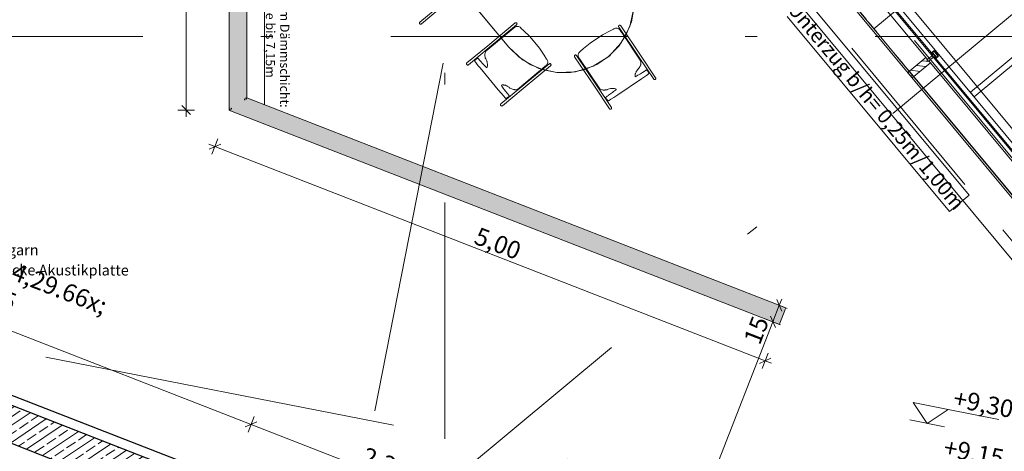
# Model space of a CAD drawing. Extents: x 0 to 69, y 0 to 49.5.
# Drawn here: x 25 to 33.3, y 18.2 to 21.9 of the extents above; entities that cross this region are included whole.
import ezdxf
from ezdxf.xclip import XClip

# ---------------------------------------------------------------- set-up
doc = ezdxf.new("R2010")
doc.units = 0
doc.header["$MEASUREMENT"] = 0
doc.header["$XCLIPFRAME"] = 0
for name, pattern in [('Achse', [0.2, 0.1, -0.05, 0, -0.05]), ('Punktlinie 1', [0.0125, 0, -0.0125]), ('Raster', [0.2, 0.1, -0.05, 0, -0.05]), ('Schnittlinie', [0.3, 0.15, -0.075, 0, -0.075]), ('Untersicht', [0.1, 0.075, -0.025])]:
    doc.linetypes.add(name, pattern=pattern)
for name, color, linetype in [('80 Raum', 7, 'Continuous'), ('90 Schnitt Marker.BT0', 7, 'Continuous'), ('95 L5 Ausführungsplanung Bemaßung.allgemein', 7, 'Continuous'), ('95 L5 Ausführungsplanung Bemaßung.fertig', 7, 'Continuous'), ('95 L5 Ausführungsplanung Beschriftung Trockenbau', 7, 'Continuous'), ('95 L5 Ausführungsplanung Beschriftung.allgemein', 7, 'Continuous'), ('Neubau_00 Achsraster', 7, 'Continuous'), ('Neubau_10 Brüstung', 7, 'Continuous'), ('Neubau_10 Fassade', 7, 'Continuous'), ('Neubau_10 Wand außen', 7, 'Continuous'), ('Neubau_10 Wand innen', 7, 'Continuous'), ('Neubau_10 Wand innen tragend', 7, 'Continuous'), ('Neubau_20 Decke', 7, 'Continuous'), ('Neubau_20 Träger', 7, 'Continuous'), ('Neubau_30 Dachaufbau _ Dachhaut', 7, 'Continuous'), ('Neubau_50 Möblierung', 7, 'Continuous'), ('Neubau_95 L5 Ausführungsplanung Bemaßung.allgemein', 7, 'Continuous'), ('Neubau_95 L5 Ausführungsplanung Bemaßung.fertig', 7, 'Continuous'), ('Neubau_95 L5 Ausführungsplanung Beschriftung Trockenbau', 7, 'Continuous'), ('Neubau_95 L5 Ausführungsplanung Beschriftung.allgemein', 7, 'Continuous')]:
    doc.layers.add(name, color=color, linetype=linetype)
doc.styles.add('ERSTELLTER_STIL_15', font='txt')
doc.styles.add('ERSTELLTER_STIL_2', font='arial.ttf')
doc.styles.add('ERSTELLTER_STIL_6', font='ARIALN.TTF')

# ---------------------------------------------------------------- blocks, each defined once
blk = doc.blocks.new('Zeichnung_4_1', base_point=(-131.4873, 7.4552))
at = {"layer": 'Neubau_10 Fassade', "linetype": 'Continuous', "lineweight": 0, "true_color": 0x000000}
h = blk.add_hatch(dxfattribs=at)
h.set_pattern_fill('Holz__Vollholz__Längshol_AA', color=18, style=0, pattern_type=2)
h.set_pattern_definition([(353.91504, (-131.48726, 7.45518), (0.004770137, 0.04474646), [])])
h.paths.add_polyline_path([(32.6767, 21.5332), (32.6627, 21.5501), (32.6565, 21.545), (32.6463, 21.5573), (32.6524, 21.5624), (32.6384, 21.5793), (32.4846, 21.4515), (32.5229, 21.4053)])
at = {"layer": 'Neubau_10 Wand innen', "linetype": 'Continuous', "lineweight": 0, "true_color": 0xd2d2d2}
for points in [[(26.7517, 21.1419), (26.7519, 24.7925), (26.7394, 24.7925), (26.7392, 21.1467)], [(26.7642, 21.1504), (26.7644, 24.7925), (26.7519, 24.7925), (26.7517, 21.1553)], [(26.8767, 21.2273), (26.8769, 24.7925), (26.8644, 24.7925), (26.8642, 21.2322)], [(26.8892, 21.2359), (26.8894, 24.7925), (26.8769, 24.7925), (26.8767, 21.2408)], [(26.8767, 21.2273), (26.8642, 21.2322), (26.8642, 21.2188)], [(26.8767, 21.2273), (26.8642, 21.2188), (26.8767, 21.2139)], [(26.8892, 21.2359), (26.8767, 21.2408), (26.8767, 21.2273)], [(26.8892, 21.2359), (26.8767, 21.2273), (26.8892, 21.2225)], [(26.8767, 21.2139), (31.4436, 19.435), (31.4481, 19.4466), (26.8767, 21.2273)], [(26.8892, 21.2225), (31.4481, 19.4466), (31.4527, 19.4583), (26.8892, 21.2359)], [(26.7517, 21.1419), (26.7392, 21.1467), (26.7392, 21.1333)], [(26.7517, 21.1419), (26.7392, 21.1333), (26.7517, 21.1285)], [(26.7642, 21.1504), (26.7517, 21.1553), (26.7517, 21.1419)], [(26.7642, 21.1504), (26.7517, 21.1419), (26.7642, 21.137)], [(26.7517, 21.1285), (31.3982, 19.3185), (31.4027, 19.3302), (26.7517, 21.1419)], [(26.7642, 21.137), (31.4027, 19.3302), (31.4073, 19.3418), (26.7642, 21.1504)]]:
    blk.add_hatch(color=254, dxfattribs=at).paths.add_polyline_path(points)
at = {"layer": 'Neubau_10 Wand innen', "linetype": 'Continuous', "lineweight": 0, "true_color": 0xf3f3f3}
for points in [[(26.8642, 21.2188), (26.8644, 24.7925), (26.7644, 24.7925), (26.7642, 21.2577)], [(26.8642, 21.2188), (26.7642, 21.2577), (26.7642, 21.1504)], [(26.8642, 21.2188), (26.7642, 21.1504), (26.8642, 21.1115)], [(26.8642, 21.1115), (31.4073, 19.3418), (31.4436, 19.435), (26.8642, 21.2188)]]:
    blk.add_hatch(color=7, dxfattribs=at).paths.add_polyline_path(points)
at = {"layer": 'Neubau_10 Wand innen tragend', "linetype": 'Continuous', "lineweight": 0, "true_color": 0x000000}
h = blk.add_hatch(dxfattribs=at)
h.set_pattern_fill('Beton__Stahlbeton_0001', color=18, style=0, pattern_type=2)
h.set_pattern_definition([(33.91504, (-131.48726, 7.45518), (-0.06695556, 0.0995839), []), (33.91504, (-131.52074, 7.50497), (-0.06695556, 0.0995839), [0.09, -0.03])])
h.paths.add_polyline_path([(22.673, 19.4977), (22.5641, 19.2182), (26.3813, 17.7312), (26.4902, 18.0107)])
at = {"layer": '90 Schnitt Marker.BT0', "color": 7, "linetype": 'Schnittlinie', "lineweight": 13, "ltscale": 20}
for p, q in [((33.2418, 45.4758), (24.6476, 1.6097)), ((18.2872, 9.4054), (47.2777, 33.5061)), ((1.2413, 23.7333), (47.9735, 14.5776))]:
    blk.add_line(p, q, dxfattribs=at)
at = {"layer": 'Neubau_00 Achsraster', "color": 5, "linetype": 'Raster', "lineweight": 18, "ltscale": 20}
for p, q in [((28.5659, 49.05), (28.563, 1.0348)), ((15.8085, 21.756), (59.45, 21.756))]:
    blk.add_line(p, q, dxfattribs=at)
at = {"layer": 'Neubau_10 Brüstung', "color": 7, "linetype": 'Continuous', "lineweight": 13, "ltscale": 20, "flags": 128}
for points in [[(34.7077, 18.2564), (26.7551, 27.8225)], [(27.224, 27.7793), (34.751, 18.7252)]]:
    blk.add_lwpolyline(points, dxfattribs=at)
at = {"layer": 'Neubau_10 Brüstung', "color": 7, "linetype": 'Untersicht', "lineweight": 18, "ltscale": 20, "flags": 128}
for points in [[(26.8959, 27.8096), (34.5608, 18.5895)], [(34.779, 19.031), (27.5296, 27.7512)]]:
    blk.add_lwpolyline(points, dxfattribs=at)
at = {"layer": 'Neubau_10 Fassade', "color": 7, "linetype": 'Continuous', "lineweight": 18, "ltscale": 20}
for p, q in [((32.7076, 21.6369), (32.6845, 21.6177)), ((32.6943, 21.6154), (32.6896, 21.6115)), ((32.6943, 21.6154), (32.7224, 21.5815)), ((32.7071, 21.6312), (32.6948, 21.621)), ((32.6948, 21.621), (32.728, 21.581)), ((32.7071, 21.6312), (32.7403, 21.5912)), ((32.7076, 21.6369), (32.7459, 21.5907)), ((32.6384, 21.5793), (32.4846, 21.4515)), ((32.6767, 21.5332), (32.5229, 21.4053)), ((32.6384, 21.5793), (32.6524, 21.5624)), ((32.6524, 21.5624), (32.6463, 21.5573)), ((32.6463, 21.5573), (32.6565, 21.545)), ((32.6627, 21.5501), (32.6565, 21.545)), ((32.6627, 21.5501), (32.6767, 21.5332)), ((32.7224, 21.5815), (32.7178, 21.5777)), ((32.7459, 21.5907), (32.7229, 21.5715)), ((32.7403, 21.5912), (32.728, 21.581)), ((32.4846, 21.4515), (32.5229, 21.4053))]:
    blk.add_line(p, q, dxfattribs=at)
at = {"layer": 'Neubau_10 Fassade', "color": 7, "linetype": 'Continuous', "lineweight": 18, "ltscale": 20, "flags": 128}
for points in [[(31.6981, 22.8042), (31.652, 22.7659), (32.6524, 21.5624), (32.6986, 21.6008)], [(32.7088, 21.5885), (32.6627, 21.5501), (33.6631, 20.3467), (33.7093, 20.385)]]:
    blk.add_lwpolyline(points, close=True, dxfattribs=at)
for points in [[(32.6845, 21.6177), (32.6871, 21.6146), (32.6896, 21.6115)], [(32.7178, 21.5777), (32.7203, 21.5746), (32.7229, 21.5715)]]:
    blk.add_lwpolyline(points, dxfattribs=at)
at = {"layer": 'Neubau_10 Wand außen', "color": 7, "linetype": 'Untersicht', "lineweight": 18, "ltscale": 20, "flags": 128}
for points in [[(27.248, 27.7771), (34.7531, 18.7493)], [(34.779, 19.031), (27.5296, 27.7512)]]:
    blk.add_lwpolyline(points, dxfattribs=at)
at = {"layer": 'Neubau_10 Wand innen', "color": 7, "linetype": 'Continuous', "lineweight": 18, "ltscale": 20, "flags": 128}
for points in [[(26.7394, 24.7925), (26.7392, 21.1333)], [(26.8892, 21.2359), (26.8894, 24.7925)], [(31.4527, 19.4583), (26.8892, 21.2359)], [(26.7517, 21.1285), (31.3982, 19.3185)]]:
    blk.add_lwpolyline(points, dxfattribs=at)
at = {"layer": 'Neubau_10 Wand innen', "color": 7, "linetype": 'Continuous', "lineweight": 13, "ltscale": 20, "flags": 128}
for points in [[(26.7392, 21.1333), (26.7517, 21.1285)], [(31.4436, 19.435), (31.4073, 19.3418)], [(31.4481, 19.4466), (31.4436, 19.435)], [(31.4527, 19.4583), (31.4481, 19.4466)], [(31.4073, 19.3418), (31.4027, 19.3302)], [(31.4027, 19.3302), (31.3982, 19.3185)]]:
    blk.add_lwpolyline(points, dxfattribs=at)
at = {"layer": 'Neubau_10 Wand innen tragend', "color": 7, "linetype": 'Continuous', "lineweight": 25, "ltscale": 20}
for p, q in [((26.4902, 18.0107), (22.673, 19.4977)), ((22.5641, 19.2182), (26.3813, 17.7312))]:
    blk.add_line(p, q, dxfattribs=at)
at = {"layer": 'Neubau_10 Wand innen tragend', "color": 7, "linetype": 'Continuous', "lineweight": 25, "ltscale": 20, "flags": 128}
blk.add_lwpolyline([(26.7402, 17.9992), (22.702, 19.5722)], dxfattribs=at)
at = {"layer": 'Neubau_20 Decke', "color": 7, "linetype": 'Continuous', "lineweight": 13, "ltscale": 20, "flags": 128}
blk.add_lwpolyline([(27.248, 27.7771), (32.3809, 32.0443), (39.886, 23.0165), (34.7531, 18.7493)], close=True, dxfattribs=at)
at = {"layer": 'Neubau_20 Decke', "color": 7, "linetype": 'Punktlinie 1', "lineweight": 13, "ltscale": 20, "flags": 128}
blk.add_lwpolyline([(27.248, 27.7771), (32.3809, 32.0443), (39.886, 23.0165), (34.7531, 18.7493)], close=True, dxfattribs=at)
at = {"layer": 'Neubau_20 Träger', "color": 7, "linetype": 'Achse', "lineweight": 13, "ltscale": 20}
for p, q in [((27.248, 27.7771), (34.7531, 18.7493)), ((34.7531, 18.7493), (27.248, 27.7771)), ((32.1978, 21.823), (37.3308, 26.0902))]:
    blk.add_line(p, q, dxfattribs=at)
at = {"layer": 'Neubau_20 Träger', "color": 7, "linetype": 'Continuous', "lineweight": 18, "ltscale": 20}
blk.add_line((32.5377, 21.975), (34.805, 19.2477), dxfattribs=at)
at = {"layer": 'Neubau_30 Dachaufbau _ Dachhaut', "color": 7, "linetype": 'Continuous', "lineweight": 18, "ltscale": 20, "flags": 128}
for points in [[(27.5561, 27.7732), (34.8054, 19.053), (39.6043, 23.0424), (32.355, 31.7626)], [(27.6263, 27.7665), (34.8117, 19.1232), (39.5341, 23.0491), (32.3487, 31.6924)], [(33.0154, 21.284), (33.0473, 21.2456), (37.7697, 25.1715), (37.7378, 25.2099)]]:
    blk.add_lwpolyline(points, close=True, dxfattribs=at)
at = {"layer": 'Neubau_50 Möblierung', "color": 253, "linetype": 'Continuous', "lineweight": 18, "ltscale": 20, "true_color": 0x9b9b9b}
for p, q in [((27.9567, 23.05), (29.1074, 21.6658)), ((28.5302, 22.0246), (28.354, 21.8781)), ((28.5427, 22.0095), (28.3665, 21.863)), ((28.3504, 21.8722), (28.3502, 21.8705)), ((28.3502, 21.8705), (28.3504, 21.8687)), ((28.3509, 21.8739), (28.3504, 21.8722)), ((28.3504, 21.8687), (28.3508, 21.8671)), ((28.3508, 21.8671), (28.3515, 21.8655)), ((28.3517, 21.8754), (28.3509, 21.8739)), ((28.3515, 21.8655), (28.3524, 21.8641)), ((28.3527, 21.8769), (28.3517, 21.8754)), ((28.3524, 21.8641), (28.3536, 21.8629)), ((28.354, 21.8781), (28.3527, 21.8769)), ((28.3536, 21.8629), (28.3551, 21.8619)), ((28.3551, 21.8619), (28.3566, 21.8612)), ((28.3566, 21.8612), (28.3583, 21.8608)), ((28.3583, 21.8608), (28.36, 21.8606)), ((28.36, 21.8606), (28.3618, 21.8608)), ((28.3618, 21.8608), (28.3635, 21.8613)), ((28.3635, 21.8613), (28.3651, 21.862)), ((28.3651, 21.862), (28.3665, 21.863)), ((29.1595, 21.8711), (28.9281, 21.6787)), ((29.172, 21.856), (28.9406, 21.6636)), ((29.161, 21.8722), (29.1595, 21.8711)), ((29.1628, 21.873), (29.161, 21.8722)), ((29.1646, 21.8736), (29.1628, 21.873)), ((29.1664, 21.8738), (29.1646, 21.8736)), ((29.1682, 21.8738), (29.1664, 21.8738)), ((29.1699, 21.8734), (29.1682, 21.8738)), ((29.1759, 21.8425), (29.1687, 21.841)), ((29.1716, 21.8727), (29.1699, 21.8734)), ((29.173, 21.8718), (29.1716, 21.8727)), ((29.172, 21.856), (29.1734, 21.8573)), ((29.1742, 21.8706), (29.173, 21.8718)), ((29.1734, 21.8573), (29.1745, 21.8589)), ((29.1752, 21.8691), (29.1742, 21.8706)), ((29.1745, 21.8589), (29.1754, 21.8605)), ((29.1758, 21.8676), (29.1752, 21.8691)), ((29.1754, 21.8605), (29.176, 21.8623)), ((29.1762, 21.8659), (29.1758, 21.8676)), ((29.1818, 21.8427), (29.1759, 21.8425)), ((29.176, 21.8623), (29.1763, 21.8641)), ((29.1763, 21.8641), (29.1762, 21.8659)), ((29.1831, 21.8426), (29.1818, 21.8427)), ((29.1897, 21.8413), (29.1831, 21.8426)), ((30.0362, 21.8432), (30.0364, 21.845)), ((30.0363, 21.8413), (30.0362, 21.8432)), ((30.0364, 21.845), (30.037, 21.8467)), ((30.037, 21.8467), (30.0378, 21.8482)), ((30.0378, 21.8482), (30.0389, 21.8495)), ((30.0389, 21.8495), (30.0402, 21.8506)), ((30.0402, 21.8506), (30.0417, 21.8514)), ((30.0417, 21.8514), (30.0434, 21.8519)), ((30.0434, 21.8519), (30.0451, 21.8521)), ((30.0451, 21.8521), (30.0469, 21.852)), ((30.0469, 21.852), (30.0487, 21.8515)), ((30.0487, 21.8515), (30.0504, 21.8508)), ((30.0504, 21.8508), (30.0519, 21.8497)), ((30.0519, 21.8497), (30.0533, 21.8485)), ((30.0533, 21.8485), (30.0545, 21.847)), ((30.0545, 21.847), (30.2224, 21.5973)), ((29.1431, 21.8245), (28.9115, 21.6316)), ((29.1307, 21.8141), (29.127, 21.8186)), ((29.1548, 21.8342), (29.1411, 21.8228)), ((29.1477, 21.8283), (29.144, 21.8327)), ((29.1615, 21.8382), (29.1548, 21.8342)), ((29.1617, 21.8383), (29.1615, 21.8382)), ((29.1687, 21.841), (29.1617, 21.8383)), ((29.1961, 21.8387), (29.1897, 21.8413)), ((29.2021, 21.8351), (29.1961, 21.8387)), ((29.2073, 21.8306), (29.2021, 21.8351)), ((29.2095, 21.8279), (29.2073, 21.8306)), ((29.2344, 21.8048), (29.2094, 21.8281)), ((29.2851, 21.7556), (29.2344, 21.8048)), ((29.796, 21.7006), (29.9015, 21.7715)), ((29.9015, 21.7715), (29.964, 21.8045)), ((29.964, 21.8045), (29.9945, 21.8197)), ((29.9943, 21.8196), (29.9972, 21.8216)), ((29.9972, 21.8216), (30.0036, 21.8245)), ((30.0036, 21.8245), (30.0102, 21.8262)), ((30.0102, 21.8262), (30.0171, 21.8269)), ((30.0171, 21.8269), (30.0239, 21.8263)), ((30.0239, 21.8263), (30.0251, 21.826)), ((30.0251, 21.826), (30.0307, 21.8241)), ((30.0307, 21.8241), (30.0372, 21.8207)), ((30.0366, 21.8395), (30.0363, 21.8413)), ((30.0373, 21.8377), (30.0366, 21.8395)), ((30.0372, 21.8207), (30.0431, 21.8162)), ((30.0382, 21.836), (30.0373, 21.8377)), ((30.0382, 21.836), (30.2061, 21.5863)), ((30.0431, 21.8162), (30.0433, 21.816)), ((30.0433, 21.816), (30.0486, 21.8102)), ((30.0486, 21.8102), (30.0585, 21.7955)), ((30.0538, 21.8025), (30.0586, 21.8058)), ((30.0571, 21.7976), (30.2251, 21.5474)), ((30.0661, 21.7842), (30.0709, 21.7874)), ((28.9281, 21.6787), (28.7519, 21.5323)), ((28.9281, 21.6787), (28.9282, 21.6787)), ((29.3663, 21.6579), (29.2851, 21.7556)), ((29.7404, 21.6542), (29.796, 21.7006)), ((28.9406, 21.6636), (28.7645, 21.5172)), ((28.9039, 21.6031), (28.9047, 21.6082)), ((28.9041, 21.5986), (28.9039, 21.6031)), ((28.9046, 21.5909), (28.9041, 21.5986)), ((28.9047, 21.6082), (28.9047, 21.6082)), ((28.9051, 21.61), (28.9049, 21.6084)), ((28.9055, 21.6141), (28.9051, 21.61)), ((28.9101, 21.6287), (28.9054, 21.6344)), ((28.9088, 21.6259), (28.9055, 21.6141)), ((28.9115, 21.6316), (28.9088, 21.6259)), ((28.9262, 21.6439), (28.9224, 21.6485)), ((28.9406, 21.6637), (28.9406, 21.6636)), ((29.4066, 21.5977), (29.3663, 21.6579)), ((29.4269, 21.5661), (29.4066, 21.5977)), ((29.6619, 21.5915), (29.6622, 21.5933)), ((29.6622, 21.5933), (29.6627, 21.595)), ((29.6627, 21.595), (29.6636, 21.5966)), ((29.6636, 21.5966), (29.6647, 21.5979)), ((29.6647, 21.5979), (29.666, 21.599)), ((29.666, 21.599), (29.6675, 21.5998)), ((29.6675, 21.5998), (29.6691, 21.6003)), ((29.6691, 21.6003), (29.6709, 21.6005)), ((29.6709, 21.6005), (29.6727, 21.6004)), ((29.6727, 21.6004), (29.6744, 21.5999)), ((29.6744, 21.5999), (29.6761, 21.5992)), ((29.6761, 21.5992), (29.6777, 21.5981)), ((29.6777, 21.5981), (29.6791, 21.5968)), ((29.6791, 21.5968), (29.6803, 21.5953)), ((29.6803, 21.5953), (29.8481, 21.3456)), ((29.6942, 21.5975), (29.6946, 21.6038)), ((29.6949, 21.5902), (29.6942, 21.5975)), ((29.6946, 21.6038), (29.6948, 21.6047)), ((29.6948, 21.6047), (29.6968, 21.6112)), ((29.6968, 21.6112), (29.7, 21.6173)), ((29.7, 21.6173), (29.7041, 21.6228)), ((29.7041, 21.6228), (29.7092, 21.6276)), ((29.7092, 21.6276), (29.7121, 21.6295)), ((29.7121, 21.6295), (29.7404, 21.6542)), ((30.2224, 21.5972), (30.2223, 21.5972)), ((30.2224, 21.5973), (30.3502, 21.4071)), ((28.7484, 21.5263), (28.7482, 21.5246)), ((28.7482, 21.5246), (28.7483, 21.5229)), ((28.7483, 21.5229), (28.7487, 21.5212)), ((28.7489, 21.528), (28.7484, 21.5263)), ((28.7487, 21.5212), (28.7494, 21.5196)), ((28.7496, 21.5296), (28.7489, 21.528)), ((28.7494, 21.5196), (28.7504, 21.5182)), ((28.7507, 21.531), (28.7496, 21.5296)), ((28.7504, 21.5182), (28.7516, 21.517)), ((28.7519, 21.5323), (28.7507, 21.531)), ((28.7516, 21.517), (28.753, 21.516)), ((28.753, 21.516), (28.7546, 21.5153)), ((28.7546, 21.5153), (28.7562, 21.5149)), ((28.7562, 21.5149), (28.758, 21.5148)), ((28.758, 21.5148), (28.7597, 21.5149)), ((28.7597, 21.5149), (28.7614, 21.5154)), ((28.7614, 21.5154), (28.763, 21.5162)), ((28.763, 21.5162), (28.7645, 21.5172)), ((28.8165, 21.5526), (28.8163, 21.5523)), ((28.8163, 21.5523), (28.8167, 21.5511)), ((28.8426, 21.5743), (28.8165, 21.5526)), ((28.8167, 21.5511), (28.8177, 21.5492)), ((28.8177, 21.5492), (28.8192, 21.5466)), ((28.8192, 21.5466), (28.8213, 21.5435)), ((28.8213, 21.5435), (28.8238, 21.54)), ((28.8238, 21.54), (28.8265, 21.5364)), ((28.8265, 21.5364), (28.8297, 21.5323)), ((28.8297, 21.5323), (28.8318, 21.5296)), ((28.8318, 21.5296), (28.8508, 21.5055)), ((28.8432, 21.5743), (28.8426, 21.5743)), ((28.8443, 21.5736), (28.8432, 21.5743)), ((28.8457, 21.5724), (28.8443, 21.5736)), ((28.8476, 21.5707), (28.8457, 21.5724)), ((28.8487, 21.5696), (28.8476, 21.5707)), ((28.8509, 21.5674), (28.8487, 21.5696)), ((28.8538, 21.5643), (28.8509, 21.5674)), ((28.8598, 21.5574), (28.8538, 21.5643)), ((28.8709, 21.5443), (28.8598, 21.5574)), ((28.8844, 21.529), (28.8709, 21.5443)), ((28.8973, 21.515), (28.8844, 21.529)), ((28.8979, 21.5144), (28.8973, 21.515)), ((28.9022, 21.5099), (28.8979, 21.5144)), ((28.91, 21.5023), (28.9022, 21.5099)), ((28.9061, 21.5853), (28.9046, 21.5909)), ((28.9077, 21.5768), (28.9061, 21.5853)), ((28.9122, 21.5664), (28.9077, 21.5768)), ((28.9223, 21.5444), (28.9122, 21.5664)), ((28.922, 21.5424), (28.9223, 21.5444)), ((28.924, 21.5367), (28.922, 21.5424)), ((28.9249, 21.5307), (28.924, 21.5367)), ((28.9261, 21.5248), (28.9249, 21.5307)), ((28.9253, 21.505), (28.9257, 21.5117)), ((28.9257, 21.5117), (28.9262, 21.5149)), ((28.9262, 21.5202), (28.9261, 21.5248)), ((28.9262, 21.5149), (28.9262, 21.5202)), ((29.4478, 21.5243), (29.2164, 21.3319)), ((29.4603, 21.5092), (29.2289, 21.3168)), ((29.4116, 21.5016), (29.423, 21.5111)), ((29.423, 21.5111), (29.4284, 21.5171)), ((29.4291, 21.5634), (29.4269, 21.5661)), ((29.4284, 21.5172), (29.4323, 21.5235)), ((29.4284, 21.5171), (29.4284, 21.5172)), ((29.4326, 21.5574), (29.4291, 21.5634)), ((29.4323, 21.5235), (29.435, 21.5303)), ((29.4351, 21.5509), (29.4326, 21.5574)), ((29.435, 21.5303), (29.4364, 21.5364)), ((29.4364, 21.5442), (29.4351, 21.5509)), ((29.4365, 21.5373), (29.4364, 21.5442)), ((29.4364, 21.5364), (29.4365, 21.5373)), ((29.4493, 21.5254), (29.4478, 21.5243)), ((29.4511, 21.5262), (29.4493, 21.5254)), ((29.4529, 21.5268), (29.4511, 21.5262)), ((29.4547, 21.527), (29.4529, 21.5268)), ((29.4565, 21.527), (29.4547, 21.527)), ((29.4582, 21.5266), (29.4565, 21.527)), ((29.4599, 21.5259), (29.4582, 21.5266)), ((29.4613, 21.525), (29.4599, 21.5259)), ((29.4603, 21.5092), (29.4617, 21.5105)), ((29.4625, 21.5238), (29.4613, 21.525)), ((29.4617, 21.5105), (29.4628, 21.5121)), ((29.4635, 21.5224), (29.4625, 21.5238)), ((29.4628, 21.5121), (29.4637, 21.5137)), ((29.4641, 21.5208), (29.4635, 21.5224)), ((29.4637, 21.5137), (29.4643, 21.5155)), ((29.4645, 21.5191), (29.4641, 21.5208)), ((29.4643, 21.5155), (29.4646, 21.5173)), ((29.4646, 21.5173), (29.4645, 21.5191)), ((29.662, 21.5897), (29.6619, 21.5915)), ((29.6624, 21.5878), (29.662, 21.5897)), ((29.663, 21.586), (29.6624, 21.5878)), ((29.664, 21.5844), (29.663, 21.586)), ((29.664, 21.5844), (29.8319, 21.3347)), ((29.6969, 21.5831), (29.6949, 21.5902)), ((29.6969, 21.583), (29.6969, 21.5831)), ((29.7004, 21.5757), (29.6969, 21.583)), ((29.7086, 21.5633), (29.7004, 21.5757)), ((29.7006, 21.5651), (29.7053, 21.5683)), ((29.8763, 21.3131), (29.7086, 21.5633)), ((29.7129, 21.5468), (29.7176, 21.5499)), ((30.2062, 21.5864), (30.2061, 21.5863)), ((30.2061, 21.5863), (30.334, 21.3962)), ((30.2144, 21.5633), (30.2194, 21.5666)), ((30.2202, 21.5064), (30.2229, 21.5136)), ((30.2229, 21.5136), (30.2243, 21.5179)), ((30.2243, 21.5179), (30.2251, 21.523)), ((30.2251, 21.5249), (30.2248, 21.5233)), ((30.2251, 21.5474), (30.226, 21.5412)), ((30.2259, 21.5289), (30.2251, 21.5249)), ((30.2251, 21.523), (30.2251, 21.523)), ((30.2256, 21.5442), (30.2317, 21.5483)), ((30.226, 21.5412), (30.2259, 21.5289)), ((28.8508, 21.5055), (28.8633, 21.4901)), ((28.8633, 21.4901), (29.0176, 21.3045)), ((28.9165, 21.4963), (28.91, 21.5023)), ((28.9218, 21.4921), (28.9165, 21.4963)), ((28.9218, 21.4921), (28.9234, 21.4965)), ((28.9234, 21.4965), (28.9237, 21.4992)), ((28.9237, 21.4992), (28.9253, 21.505)), ((29.1802, 21.3086), (29.4116, 21.5016)), ((29.4028, 21.4869), (29.3992, 21.4912)), ((29.4198, 21.501), (29.4161, 21.5054)), ((30.1761, 21.4238), (30.1762, 21.4298)), ((30.1762, 21.4298), (30.1777, 21.4363)), ((30.1777, 21.4363), (30.1781, 21.4395)), ((30.1781, 21.4395), (30.1796, 21.4446)), ((30.1796, 21.4446), (30.181, 21.449)), ((30.181, 21.449), (30.1839, 21.4543)), ((30.1839, 21.4543), (30.1864, 21.4598)), ((30.1864, 21.4598), (30.1899, 21.4647)), ((30.1899, 21.4647), (30.1902, 21.4667)), ((30.1901, 21.4228), (30.1997, 21.428)), ((30.1902, 21.4667), (30.2061, 21.485)), ((30.1997, 21.428), (30.2051, 21.4311)), ((30.2051, 21.4311), (30.2059, 21.4315)), ((30.2059, 21.4315), (30.2222, 21.4413)), ((30.2061, 21.485), (30.2133, 21.4937)), ((30.2133, 21.4937), (30.2172, 21.5014)), ((30.2172, 21.5014), (30.2202, 21.5064)), ((30.2222, 21.4413), (30.2395, 21.4522)), ((30.2395, 21.4522), (30.2538, 21.4616)), ((30.2728, 21.4271), (30.2478, 21.4092)), ((30.2538, 21.4616), (30.2615, 21.4665)), ((30.2615, 21.4665), (30.2652, 21.4687)), ((30.2652, 21.4687), (30.2679, 21.4702)), ((30.2679, 21.4702), (30.2692, 21.471)), ((30.2692, 21.471), (30.2715, 21.4721)), ((30.2715, 21.4721), (30.2733, 21.4728)), ((30.2756, 21.429), (30.2728, 21.4271)), ((30.2733, 21.4728), (30.2745, 21.4732)), ((30.2745, 21.4732), (30.2751, 21.473)), ((30.2751, 21.473), (30.294, 21.4448)), ((30.2798, 21.4321), (30.2756, 21.429)), ((30.2835, 21.4348), (30.2798, 21.4321)), ((30.2869, 21.4375), (30.2835, 21.4348)), ((30.2897, 21.4398), (30.2869, 21.4375)), ((30.2919, 21.4419), (30.2897, 21.4398)), ((30.2934, 21.4434), (30.2919, 21.4419)), ((30.2941, 21.4445), (30.2934, 21.4434)), ((30.294, 21.4448), (30.2941, 21.4445)), ((29.0511, 21.346), (29.0443, 21.3457)), ((29.0456, 21.3427), (29.0443, 21.3457)), ((29.049, 21.3364), (29.0456, 21.3427)), ((29.052, 21.3462), (29.0511, 21.346)), ((29.0614, 21.346), (29.052, 21.3462)), ((29.0638, 21.3456), (29.0614, 21.346)), ((29.0718, 21.3447), (29.0638, 21.3456)), ((29.0721, 21.3444), (29.0718, 21.3447)), ((29.0779, 21.3431), (29.0721, 21.3444)), ((29.0825, 21.3411), (29.0779, 21.3431)), ((29.8481, 21.3456), (29.976, 21.1555)), ((29.8482, 21.3456), (29.8481, 21.3456)), ((30.2315, 21.398), (30.0312, 21.2633)), ((30.1756, 21.421), (30.1761, 21.4238)), ((30.1759, 21.4164), (30.1756, 21.421)), ((30.1759, 21.4164), (30.1822, 21.419)), ((30.1822, 21.419), (30.1901, 21.4228)), ((30.2478, 21.4092), (30.2315, 21.398)), ((30.3351, 21.3948), (30.334, 21.3962)), ((30.3364, 21.3936), (30.3351, 21.3948)), ((30.3379, 21.3927), (30.3364, 21.3936)), ((30.3395, 21.392), (30.3379, 21.3927)), ((30.3412, 21.3917), (30.3395, 21.392)), ((30.3429, 21.3916), (30.3412, 21.3917)), ((30.3446, 21.3919), (30.3429, 21.3916)), ((30.3463, 21.3924), (30.3446, 21.3919)), ((30.3478, 21.3932), (30.3463, 21.3924)), ((30.3491, 21.3943), (30.3478, 21.3932)), ((30.3502, 21.3956), (30.3491, 21.3943)), ((30.3502, 21.4071), (30.3511, 21.4056)), ((30.3511, 21.3971), (30.3502, 21.3956)), ((30.3511, 21.4056), (30.3517, 21.4039)), ((30.3517, 21.3987), (30.3511, 21.3971)), ((30.3517, 21.4039), (30.352, 21.4022)), ((30.352, 21.4004), (30.3517, 21.3987)), ((30.352, 21.4022), (30.352, 21.4004)), ((29.0176, 21.3045), (29.0443, 21.2732)), ((29.2164, 21.3319), (29.0402, 21.1855)), ((29.0443, 21.2732), (29.0639, 21.2505)), ((29.054, 21.3285), (29.049, 21.3364)), ((29.2289, 21.3168), (29.0528, 21.1704)), ((29.0605, 21.3192), (29.054, 21.3285)), ((29.0678, 21.3092), (29.0605, 21.3192)), ((29.0798, 21.2936), (29.0678, 21.3092)), ((29.0927, 21.2773), (29.0798, 21.2936)), ((29.0891, 21.3387), (29.0825, 21.3411)), ((29.0931, 21.3363), (29.0891, 21.3387)), ((29.0936, 21.2763), (29.0927, 21.2773)), ((29.1099, 21.3269), (29.0931, 21.3363)), ((29.098, 21.2708), (29.0936, 21.2763)), ((29.102, 21.2658), (29.098, 21.2708)), ((29.1042, 21.2629), (29.102, 21.2658)), ((29.1067, 21.2596), (29.1042, 21.2629)), ((29.1077, 21.2581), (29.1067, 21.2596)), ((29.1108, 21.3252), (29.1099, 21.3269)), ((29.1169, 21.3202), (29.1108, 21.3252)), ((29.1172, 21.3199), (29.1169, 21.3202)), ((29.1324, 21.3128), (29.1172, 21.3199)), ((29.1368, 21.3106), (29.1324, 21.3128)), ((29.1455, 21.3083), (29.1368, 21.3106)), ((29.1485, 21.3075), (29.1455, 21.3083)), ((29.1546, 21.3072), (29.1485, 21.3075)), ((29.1546, 21.3072), (29.1551, 21.3065)), ((29.1551, 21.3065), (29.1579, 21.3063)), ((29.1579, 21.3063), (29.1639, 21.3059)), ((29.1639, 21.3059), (29.1761, 21.3074)), ((29.1761, 21.3074), (29.1802, 21.3086)), ((29.1812, 21.3026), (29.177, 21.3076)), ((29.1982, 21.3168), (29.1948, 21.3208)), ((29.2164, 21.3319), (29.2165, 21.3319)), ((29.2289, 21.3169), (29.2289, 21.3168)), ((29.8319, 21.3347), (29.9597, 21.1446)), ((29.8319, 21.3347), (29.8319, 21.3347)), ((29.8614, 21.3259), (29.8657, 21.3288)), ((29.8737, 21.3076), (29.8791, 21.3112)), ((29.8799, 21.3107), (29.8763, 21.3131)), ((29.8912, 21.3059), (29.8799, 21.3107)), ((29.8971, 21.3045), (29.8912, 21.3059)), ((29.8998, 21.304), (29.8971, 21.3045)), ((29.9005, 21.3045), (29.8998, 21.304)), ((29.9005, 21.3045), (29.9064, 21.3031)), ((29.9064, 21.3031), (29.9096, 21.3029)), ((29.9096, 21.3029), (29.9185, 21.3028)), ((29.9185, 21.3028), (29.9234, 21.3036)), ((29.9234, 21.3036), (29.9399, 21.3062)), ((29.9399, 21.3062), (29.9404, 21.3064)), ((29.9404, 21.3064), (29.9476, 21.3094)), ((29.9476, 21.3094), (29.9489, 21.3108)), ((29.9489, 21.3108), (29.9677, 21.3151)), ((29.9514, 21.2584), (29.9685, 21.2704)), ((29.9677, 21.3151), (29.9722, 21.3163)), ((29.9685, 21.2704), (29.9844, 21.282)), ((29.9722, 21.3163), (29.9793, 21.3167)), ((29.9793, 21.3167), (29.9842, 21.3173)), ((29.9842, 21.3173), (29.9901, 21.317)), ((29.9844, 21.282), (29.9942, 21.2896)), ((29.9901, 21.317), (29.9905, 21.3172)), ((29.9905, 21.3172), (29.9984, 21.3158)), ((29.9942, 21.2896), (30.003, 21.2967)), ((30.0312, 21.2633), (29.9967, 21.2408)), ((29.9984, 21.3158), (30.0008, 21.3155)), ((30.0008, 21.3155), (30.0099, 21.313)), ((30.003, 21.2967), (30.01, 21.3029)), ((30.0099, 21.313), (30.0108, 21.3126)), ((30.01, 21.3029), (30.0151, 21.3079)), ((30.0108, 21.3126), (30.0171, 21.3104)), ((30.0151, 21.3079), (30.0171, 21.3104)), ((29.0367, 21.1795), (29.0365, 21.1778)), ((29.0365, 21.1778), (29.0366, 21.1761)), ((29.0366, 21.1761), (29.037, 21.1744)), ((29.0372, 21.1812), (29.0367, 21.1795)), ((29.0379, 21.1828), (29.0372, 21.1812)), ((29.039, 21.1842), (29.0379, 21.1828)), ((29.0402, 21.1855), (29.039, 21.1842)), ((29.0639, 21.2505), (29.0663, 21.2478)), ((29.0663, 21.2478), (29.071, 21.2425)), ((29.071, 21.2425), (29.0718, 21.2416)), ((29.0718, 21.2416), (29.0735, 21.2398)), ((29.0735, 21.2398), (29.0766, 21.2367)), ((29.0766, 21.2367), (29.0792, 21.2341)), ((29.0792, 21.2341), (29.0815, 21.2322)), ((29.0815, 21.2322), (29.0831, 21.231)), ((29.0831, 21.231), (29.0842, 21.2305)), ((29.0842, 21.2305), (29.0847, 21.2308)), ((29.0847, 21.2308), (29.0876, 21.2331)), ((29.0876, 21.2331), (29.1029, 21.2443)), ((29.1029, 21.2443), (29.1114, 21.2513)), ((29.1081, 21.2575), (29.1077, 21.2581)), ((29.1096, 21.2553), (29.1081, 21.2575)), ((29.1106, 21.2534), (29.1096, 21.2553)), ((29.1112, 21.2521), (29.1106, 21.2534)), ((29.1114, 21.2513), (29.1112, 21.2521)), ((29.9263, 21.2387), (29.9266, 21.2394)), ((29.9324, 21.2296), (29.9263, 21.2387)), ((29.9266, 21.2394), (29.9276, 21.2405)), ((29.9276, 21.2405), (29.9291, 21.242)), ((29.9291, 21.242), (29.9311, 21.2437)), ((29.9311, 21.2437), (29.9316, 21.2442)), ((29.9316, 21.2442), (29.9331, 21.2453)), ((29.944, 21.2146), (29.9324, 21.2296)), ((29.9331, 21.2453), (29.9364, 21.2478)), ((29.9364, 21.2478), (29.9394, 21.25)), ((29.9394, 21.25), (29.9445, 21.2537)), ((29.946, 21.2115), (29.944, 21.2146)), ((29.9445, 21.2537), (29.9503, 21.2577)), ((29.9464, 21.2111), (29.946, 21.2115)), ((29.9476, 21.2112), (29.9464, 21.2111)), ((29.9496, 21.2119), (29.9476, 21.2112)), ((29.9522, 21.2132), (29.9496, 21.2119)), ((29.9503, 21.2577), (29.9514, 21.2584)), ((29.9555, 21.2149), (29.9522, 21.2132)), ((29.9594, 21.217), (29.9555, 21.2149)), ((29.9615, 21.2183), (29.9594, 21.217)), ((29.9625, 21.2189), (29.9615, 21.2183)), ((29.9685, 21.2226), (29.9625, 21.2189)), ((29.9715, 21.2246), (29.9685, 21.2226)), ((29.9967, 21.2408), (29.9715, 21.2246)), ((29.037, 21.1744), (29.0377, 21.1728)), ((29.0377, 21.1728), (29.0387, 21.1714)), ((29.0387, 21.1714), (29.0399, 21.1702)), ((29.0399, 21.1702), (29.0413, 21.1692)), ((29.0413, 21.1692), (29.0429, 21.1685)), ((29.0429, 21.1685), (29.0445, 21.1681)), ((29.0445, 21.1681), (29.0463, 21.168)), ((29.0463, 21.168), (29.048, 21.1681)), ((29.048, 21.1681), (29.0497, 21.1686)), ((29.0497, 21.1686), (29.0513, 21.1694)), ((29.0513, 21.1694), (29.0528, 21.1704)), ((29.9608, 21.1432), (29.9597, 21.1446)), ((29.9621, 21.142), (29.9608, 21.1432)), ((29.9636, 21.1411), (29.9621, 21.142)), ((29.9653, 21.1404), (29.9636, 21.1411)), ((29.967, 21.14), (29.9653, 21.1404)), ((29.9687, 21.14), (29.967, 21.14)), ((29.9704, 21.1402), (29.9687, 21.14)), ((29.972, 21.1408), (29.9704, 21.1402)), ((29.9735, 21.1416), (29.972, 21.1408)), ((29.9748, 21.1427), (29.9735, 21.1416)), ((29.976, 21.144), (29.9748, 21.1427)), ((29.976, 21.1555), (29.9768, 21.1539)), ((29.9768, 21.1455), (29.976, 21.144)), ((29.9768, 21.1539), (29.9774, 21.1523)), ((29.9774, 21.1471), (29.9768, 21.1455)), ((29.9774, 21.1523), (29.9777, 21.1505)), ((29.9777, 21.1488), (29.9774, 21.1471)), ((29.9777, 21.1505), (29.9777, 21.1488))]:
    blk.add_line(p, q, dxfattribs=at)
at = {"layer": 'Neubau_50 Möblierung', "color": 253, "linetype": 'Continuous', "lineweight": 18, "ltscale": 20, "true_color": 0x9b9b9b, "flags": 128}
blk.add_lwpolyline([(30.0302, 22.433), (28.8795, 23.8171, 1), (27.9567, 23.05), (29.1074, 21.6658, 1)], format="xyb", close=True, dxfattribs=at)
at = {"layer": 'Neubau_50 Möblierung', "color": 253, "linetype": 'Continuous', "lineweight": 18, "ltscale": 20, "true_color": 0x9b9b9b}
blk.add_arc((29.5688, 22.0494), 0.6, 219.73774, 39.73774, dxfattribs=at)
at = {"layer": 'Neubau_95 L5 Ausführungsplanung Bemaßung.allgemein', "color": 7, "linetype": 'Continuous', "lineweight": 13, "ltscale": 20}
for p, q in [((32.6495, 18.4804), (32.5312, 18.6564)), ((32.5312, 18.6564), (32.8256, 18.5988)), ((32.8256, 18.5988), (32.6495, 18.4804)), ((32.8256, 18.5988), (33.2568, 18.5143)), ((32.5023, 18.5092), (32.7967, 18.4515))]:
    blk.add_line(p, q, dxfattribs=at)
at = {"layer": 'Neubau_95 L5 Ausführungsplanung Bemaßung.fertig', "color": 7, "linetype": 'Continuous', "lineweight": 13, "ltscale": 20}
for p, q in [((26.3756, 24.8353), (26.3754, 21.1334)), ((26.3051, 21.1334), (26.4457, 21.1334)), ((26.3379, 21.1709), (26.4129, 21.0959)), ((26.3754, 21.1334), (26.3754, 21.0771)), ((26.5665, 20.845), (26.6189, 20.8246)), ((26.6675, 20.8459), (26.5704, 20.8032)), ((26.5934, 20.759), (26.6444, 20.8901)), ((26.6189, 20.8246), (31.2779, 19.0097)), ((22.9232, 20.0305), (26.9243, 18.4719)), ((31.4184, 19.4314), (31.3757, 19.5285)), ((31.3971, 19.4799), (31.4175, 19.5323)), ((31.4626, 19.4544), (31.3315, 19.5055)), ((31.3426, 19.3402), (31.3971, 19.4799)), ((31.4081, 19.3146), (31.2771, 19.3657)), ((31.3213, 19.3887), (31.3639, 19.2916)), ((30.2827, 16.6193), (31.3426, 19.3402)), ((31.2294, 18.9884), (31.3265, 19.0311)), ((31.2524, 18.9442), (31.3035, 19.0752)), ((31.2779, 19.0097), (31.3303, 18.9893)), ((26.8988, 18.4064), (26.9499, 18.5374)), ((26.9729, 18.4932), (26.8758, 18.4506)), ((26.9243, 18.4719), (29.0675, 17.6371))]:
    blk.add_line(p, q, dxfattribs=at)
at = {"layer": 'Neubau_95 L5 Ausführungsplanung Beschriftung Trockenbau', "color": 7, "linetype": 'Continuous', "lineweight": 13, "ltscale": 20}
blk.add_line((27.0427, 24.5896), (27.0378, 21.1768), dxfattribs=at)
at = {"layer": 'Neubau_95 L5 Ausführungsplanung Beschriftung.allgemein', "color": 7, "linetype": 'Continuous', "lineweight": 13, "ltscale": 20}
for p, q in [((33.0041, 20.4118), (31.6298, 22.065)), ((31.4633, 21.9266), (32.8377, 20.2734)), ((32.8377, 20.2734), (33.0041, 20.4118))]:
    blk.add_line(p, q, dxfattribs=at)
at = {"layer": '80 Raum', "color": 7, "linetype": 'Continuous', "lineweight": 13, "char_height": 0.09, "attachment_point": 1, "rotation": 359.91504, "style": 'ERSTELLTER_STIL_15'}
for s, insert in [('\\A1;{\\pql;\\pt0;\\fDINCE-Light|b0|i0|c0|p0;\\W1.000000;B2.01 Kugelgarn}', (24.1923, 19.9947)), ('\\A1;{\\pql;\\pt0;\\fDINCE-Light|b0|i0|c0|p0;\\W1.000000;Rasterdecke Akustikplatte}', (24.3898, 19.8246))]:
    blk.add_mtext(s, dxfattribs=dict(at, insert=insert))
at = {"layer": '95 L5 Ausführungsplanung Bemaßung.allgemein', "color": 7, "linetype": 'Continuous', "lineweight": 13, "char_height": 0.15, "width": 0.439453, "attachment_point": 7, "rotation": 348.91504, "style": 'ERSTELLTER_STIL_6'}
for s, insert in [('\\A1;{\\pql;\\fArial Narrow|b0|i0|c0|p0;\\W1.000000;+9,30}', (32.8608, 18.6224)), ('\\A1;{\\pql;\\fArial Narrow|b0|i0|c0|p0;\\W1.000000;+9,15}', (32.7792, 18.2062))]:
    blk.add_mtext(s, dxfattribs=dict(at, insert=insert))
at = {"layer": '95 L5 Ausführungsplanung Bemaßung.fertig', "color": 7, "linetype": 'Continuous', "lineweight": 13, "char_height": 0.15, "attachment_point": 7, "style": 'ERSTELLTER_STIL_6'}
for s, insert, width, rotation in [('\\A1;{\\pql;\\fArial Narrow|b0|i0|c0|p0;\\W1.000000;5,00}', (28.8018, 20.0064), 0.338018, 338.71751), ('\\A1;{\\pql;\\fArial Narrow|b0|i0|c0|p0;\\W1.000000;15}', (31.2309, 19.1361), 0.193154, 68.71751), ('\\A1;{\\pql;\\fArial Narrow|b0|i0|c0|p0;\\W1.000000;2,30}', (27.8493, 18.1438), 0.338018, 338.71751)]:
    blk.add_mtext(s, dxfattribs=dict(at, insert=insert, width=width, rotation=rotation))
at = {"layer": '95 L5 Ausführungsplanung Bemaßung.fertig', "color": 7, "linetype": 'Continuous', "lineweight": 13, "insert": (24.7172, 19.2743), "char_height": 0.15, "attachment_point": 7, "rotation": 338.71751, "style": 'ERSTELLTER_STIL_6'}
blk.add_mtext('\\A1;{\\pql;\\fArial Narrow|b0|i0|c0|p0;\\W1.000000;4,29\\fArial Narrow|b0|i0|c0|p0;\\W1.000000;\\A1{\\H.66x;\\S5^  ;}}', dxfattribs=at)
at = {"layer": '95 L5 Ausführungsplanung Beschriftung Trockenbau', "color": 7, "linetype": 'Continuous', "lineweight": 13, "insert": (27.0541, 24.5795), "char_height": 0.075, "attachment_point": 7, "rotation": 269.91745, "line_spacing_factor": 0.942032, "style": 'ERSTELLTER_STIL_2'}
blk.add_mtext('\\A1;{\\pql;\\fArial|b0|i0|c0|p0;\\W1.000000;Knauf\\fArial|b0|i0|c0|p0;\\W1.000000; CW100, a=625mm mit beids. 2x12,5mm GK, \\fArial|b0|i0|c0|p0;\\H1.028838x;\\W1.000000;80mm Dämmschicht: \\P\\pql;\\fArial|b0|i0|c0|p0;\\W1.000000;Rw= 58,4 dB; \\fArial|b0|i0|c0|p0;\\H0.971970x;\\W1.000000;d= 150mm; \\fArial|b0|i0|c0|p0;\\H1.028838x;\\W1.000000;ohne Brandschutz, Wandhöhe bis 7,15m }', dxfattribs=at)
at = {"layer": '95 L5 Ausführungsplanung Beschriftung.allgemein', "color": 7, "linetype": 'Continuous', "lineweight": 13, "insert": (32.2189, 21.1699), "char_height": 0.125, "attachment_point": 5, "rotation": 309.73774, "style": 'ERSTELLTER_STIL_2'}
blk.add_mtext('\\A1;{\\pqc;\\fArial|b0|i0|c0|p0;\\W1.000000;Unterzug b/h= 0,25m/1,\\fArial|b0|i0|c0|p0;\\W1.000000;0\\fArial|b0|i0|c0|p0;\\W1.000000;0m}', dxfattribs=at)

msp = doc.modelspace()

# ---------------------------------------------------------------- block references
at = {"color": 7, "linetype": 'Continuous', "lineweight": 13, "ltscale": 20}
ref = msp.add_blockref('Zeichnung_4_1', (-131.4873, 7.4552), dxfattribs=at)
XClip(ref).set_block_clipping_path([(1.2334166794, 0.5), (59.4499999983, 0.5), (59.4499996667, 49.0499990053), (1.2499150564, 49.0499927467)])

doc.saveas('drawing.dxf')
